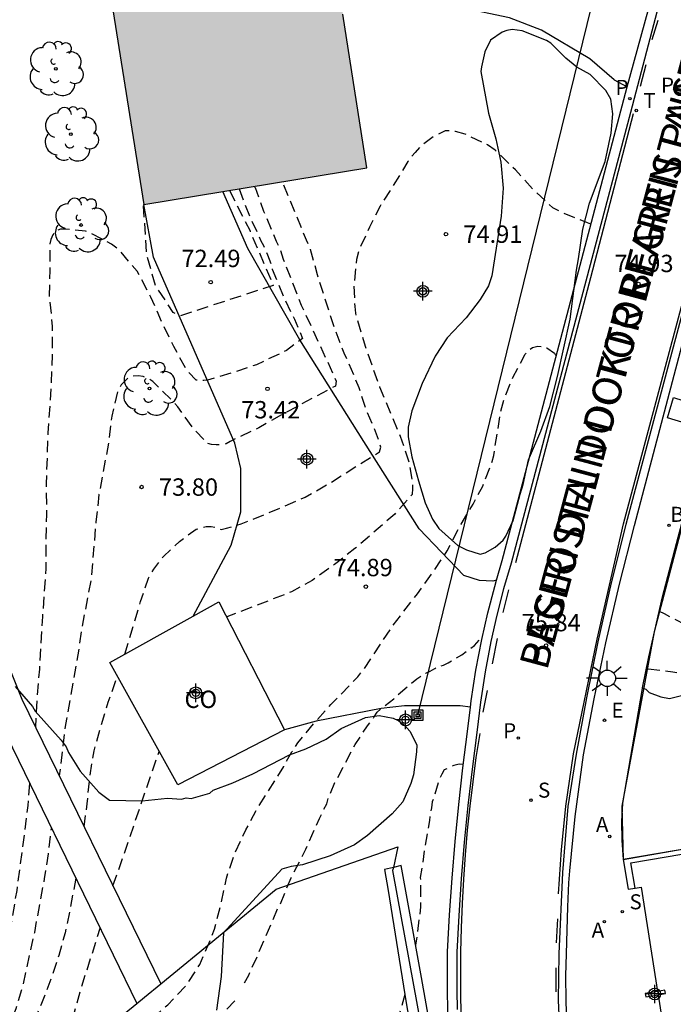
# Model space of a CAD drawing. Units: metres. Extents: x 583094 to 583445, y 4794040 to 4794290.
# Drawn here: x 583188 to 583217, y 4794104 to 4794147 of the extents above; entities that cross this region are included whole.
import ezdxf

# ---------------------------------------------------------------- set-up
doc = ezdxf.new("R2010")
doc.units = ezdxf.units.M
doc.header["$MEASUREMENT"] = 0
doc.linetypes.add('TRAZOS_NORMALES', pattern=[0.75, 0.5, -0.25])
for name, color, linetype in [('020194', 31, 'TRAZOS_NORMALES'), ('020195', 30, 'TRAZOS_NORMALES'), ('020204', 9, 'Continuous'), ('020308', 9, 'Continuous'), ('060108', 9, 'Continuous'), ('060113', 4, 'Continuous'), ('060134', 9, 'Continuous'), ('070104', 3, 'Continuous'), ('070105', 6, 'Continuous'), ('070106', 6, 'Continuous'), ('070108', 9, 'Continuous'), ('070110', 9, 'Continuous'), ('080107', 9, 'Continuous'), ('080301', 9, 'Continuous'), ('080306', 9, 'Continuous'), ('080312', 8, 'Continuous'), ('090216', 9, 'Continuous'), ('100105', 3, 'Continuous'), ('100106', 63, 'Continuous'), ('100107', 3, 'Continuous'), ('100202', 3, 'Continuous'), ('120101', 1, 'Continuous'), ('200202', 4, 'Continuous'), ('200205', 4, 'Continuous'), ('200302', 4, 'Continuous'), ('200305', 4, 'Continuous'), ('210203', 4, 'Continuous'), ('210204', 9, 'Continuous'), ('210205', 4, 'Continuous'), ('210303', 4, 'Continuous'), ('210304', 9, 'Continuous'), ('210305', 4, 'Continuous'), ('220104', 9, 'Continuous'), ('220205', 1, 'Continuous'), ('220305', 1, 'Continuous'), ('250206', 9, 'Continuous'), ('260101', 9, 'Continuous'), ('260203', 9, 'Continuous'), ('260303', 9, 'Continuous'), ('270104', 9, 'Continuous'), ('990501', 21, 'Continuous'), ('Centroides', 1, 'Continuous')]:
    doc.layers.add(name, color=color, linetype=linetype)
doc.layers.add('080111', color=7, linetype='Continuous', lineweight=30)
doc.styles.add('ARIAL', font='arial.ttf', dxfattribs={"height": 1})
doc.styles.add('ARIALI', font='ariali.ttf', dxfattribs={"height": 1})
doc.styles.add('ROMANS', font='romans__.ttf', dxfattribs={"height": 1})

# ---------------------------------------------------------------- blocks, each defined once
blk = doc.blocks.new('Centroide')
for points in [[(0.402, 0), (-0.402, 0)], [(0, -0.402), (0, 0.402)]]:
    blk.add_lwpolyline(points)
for radius in [0.256, 0.159]:
    blk.add_circle((0, 0), radius)
blk = doc.blocks.new('COTAPU')
blk.add_circle((0, 0), 0.075)
blk = doc.blocks.new('FAROLA')
for p, q in [((-0.63, 0.51), (-0.255, 0.245)), ((0, 0.355), (0, 0.755)), ((0.605, 0.49), (0.276, 0.223)), ((-0.355, 0), (-0.895, 0)), ((0.355, 0), (0.855, 0)), ((-0.65, -0.52), (-0.255, -0.24)), ((0, -0.355), (0, -0.755)), ((0.585, -0.52), (0.256, -0.246))]:
    blk.add_line(p, q)
blk.add_circle((0, 0), 0.355)
blk = doc.blocks.new('SANEA')
blk.add_circle((0, 0), 0.055)
blk = doc.blocks.new('ARBOL')
blk.add_circle((0, 0), 0.0587)
for centre, radius, start, end in [((-0.564, 0.381), 0.532, 92.28, 254.58), ((-0.28, 0.855), 0.3, 359.2878, 173.6078), ((0.097, 0.97), 0.21, 23.1565, 160.4665), ((0.438, 0.881), 0.24, 301.578, 139.328), ((-0.091, 0.321), 0.12, 119.14, 310.56), ((0.656, 0.288), 0.443, 319.8556, 114.7656), ((0.819, -0.249), 0.383, 235.5275, 62.0275), ((-0.556, -0.339), 0.555, 142.64, 266.54), ((-0.039, -0.384), 0.21, 189.64, 323.88), ((0.299, -0.624), 0.532, 224.67, 0.24), ((-0.301, -0.676), 0.45, 213.78, 295.32)]:
    blk.add_arc(centre, radius, start, end)
blk = doc.blocks.new('ABAS')
blk.add_circle((0, 0), 0.055)
blk = doc.blocks.new('PLUVI2')
blk.add_circle((0, 0), 0.055)
blk = doc.blocks.new('REGELE')
blk.add_circle((0, 0), 0.055)
blk = doc.blocks.new('PLUVI3')
blk.add_circle((0, 0), 0.055)
blk = doc.blocks.new('POSTEH')
for points in [[(-0.23, 0.23), (0.23, 0.23), (0.23, -0.23), (-0.23, -0.23), (-0.23, 0.23)], [(-0.145, 0.145), (0.145, 0.145), (0.145, -0.145), (-0.145, -0.145), (-0.145, 0.145)], [(-0.065, 0.065), (0.065, 0.065), (0.065, -0.065), (-0.065, -0.065), (-0.065, 0.065)]]:
    blk.add_lwpolyline(points)
blk = doc.blocks.new('BOCAR')
blk.add_circle((0, 0), 0.055)
blk = doc.blocks.new('REGTRA')
blk.add_circle((0, 0), 0.055)

msp = doc.modelspace()

# ---------------------------------------------------------------- hatches: boundary and pattern name
at = {"layer": '990501'}
msp.add_hatch(color=256, dxfattribs=at).paths.add_polyline_path([(583200.882, 4794157.113), (583191.165, 4794155.574), (583193.828, 4794138.833), (583203.466, 4794140.411)], flags=0)

# ---------------------------------------------------------------- linework, layer by layer
at = {"layer": '020194', "flags": 128}
for points, elevation in [([(583193.014, 4794119.405), (583193.684, 4794121.674), (583194.039, 4794122.687), (583194.138, 4794122.887), (583194.258, 4794123.073), (583194.676, 4794123.629), (583195.37, 4794124.273), (583196.099, 4794124.807), (583196.529, 4794124.921), (583196.739, 4794124.923), (583196.962, 4794124.868), (583197.17, 4794124.791), (583197.41, 4794124.843), (583198.044, 4794125.032), (583199.118, 4794125.458), (583200.807, 4794126.189), (583201.892, 4794126.809), (583204.014, 4794128.139), (583204.076, 4794128.347), (583204.016, 4794128.581), (583203.852, 4794129.019), (583203.473, 4794129.896), (583203.14, 4794130.91), (583202.679, 4794132.013), (583202.492, 4794132.401), (583202.026, 4794133.628), (583201.342, 4794135.786), (583201.04, 4794136.893), (583200.965, 4794137.09), (583200.861, 4794137.288), (583199.831, 4794139.816)], 74.14), ([(583197.96, 4794139.51), (583198.007, 4794139.347), (583198.411, 4794138.31), (583198.895, 4794137.264), (583199.007, 4794137.066), (583199.179, 4794136.657), (583199.336, 4794136.241), (583199.383, 4794136.044), (583199.85, 4794134.89), (583200.342, 4794133.88), (583200.693, 4794133.047), (583199.994, 4794132.519), (583198.706, 4794131.91), (583197.638, 4794131.552), (583196.58, 4794131.243), (583196.422, 4794131.232), (583196.089, 4794131.245), (583195.681, 4794131.664), (583195.132, 4794132.697), (583194.632, 4794133.7), (583194.136, 4794134.833), (583193.544, 4794135.947), (583192.789, 4794136.84), (583192.426, 4794137.123), (583191.531, 4794137.591), (583191.309, 4794137.683), (583190.463, 4794137.759), (583190.224, 4794137.765), (583190.027, 4794137.696), (583189.893, 4794137.526), (583189.809, 4794137.325), (583189.761, 4794137.13), (583189.766, 4794136.001), (583189.741, 4794134.886), (583189.872, 4794133.558), (583189.867, 4794132.327), (583189.827, 4794131.162), (583189.684, 4794128.957), (583189.607, 4794126.757), (583189.622, 4794125.439), (583189.588, 4794124.223), (583189.6, 4794123.1), (583189.446, 4794121.033), (583189.317, 4794118.755), (583189.212, 4794117.62), (583189.145, 4794116.25)], 73.14), ([(583198.598, 4794139.614), (583198.641, 4794139.565), (583199.01, 4794138.536), (583199.553, 4794137.25), (583199.651, 4794137.067), (583199.733, 4794136.862), (583199.862, 4794136.468), (583200.637, 4794134.482), (583202.062, 4794131.41), (583202.144, 4794131.198), (583202.111, 4794130.988), (583199.678, 4794129.687), (583198.805, 4794129.185), (583197.569, 4794128.597), (583197.385, 4794128.485), (583197.182, 4794128.446), (583196.964, 4794128.443), (583196.762, 4794128.462), (583196.561, 4794128.525), (583195.98, 4794129.145), (583195.299, 4794130.087), (583195.158, 4794130.257), (583194.222, 4794131.182), (583194.043, 4794131.295), (583193.807, 4794131.394), (583193.583, 4794131.435), (583193.373, 4794131.418), (583193.154, 4794131.336), (583192.857, 4794131.038), (583192.723, 4794130.831), (583192.444, 4794129.693), (583192.311, 4794128.567), (583191.892, 4794126.309), (583191.758, 4794125.125), (583191.56, 4794122.71), (583191.151, 4794120.54), (583191.024, 4794119.681), (583190.445, 4794116.37), (583190.175, 4794114.141)], 73.64), ([(583197.533, 4794139.44), (583198.422, 4794137.687), (583199.428, 4794135.333), (583195.369, 4794134.012), (583195.106, 4794134.17), (583194.337, 4794135.328), (583193.961, 4794136.647), (583193.803, 4794138.989)], 72.64), ([(583188.909, 4794092.7), (583188.91, 4794092.7), (583189.51, 4794097.92), (583189.54, 4794098.06), (583189.57, 4794098.2), (583189.62, 4794098.34), (583189.67, 4794098.47), (583189.73, 4794098.6), (583189.8, 4794098.72), (583189.88, 4794098.84), (583189.96, 4794098.96), (583190.05, 4794099.07), (583190.15, 4794099.17), (583190.26, 4794099.27), (583192.59, 4794101.84), (583192.934, 4794102.411), (583193.853, 4794103.375), (583194.872, 4794104.258), (583195.702, 4794105.138), (583196.249, 4794105.995), (583196.707, 4794107.064), (583196.884, 4794107.523), (583197.168, 4794108.617), (583197.403, 4794109.727), (583197.766, 4794110.791), (583198.237, 4794111.809), (583198.78, 4794112.81), (583199.883, 4794114.546), (583200.11, 4794114.983), (583200.237, 4794115.183), (583200.492, 4794115.568), (583201.176, 4794116.4), (583201.918, 4794117.224), (583203.081, 4794118.43), (583203.364, 4794118.778), (583204.6, 4794120.641), (583205.658, 4794122.016), (583206.315, 4794122.914), (583206.951, 4794123.863), (583207.548, 4794125.023), (583208.067, 4794125.888), (583208.489, 4794126.668), (583208.896, 4794127.724), (583208.96, 4794127.99), (583209.263, 4794129.873), (583209.412, 4794130.421), (583209.787, 4794131.354), (583210.324, 4794132.37), (583210.465, 4794132.534), (583210.641, 4794132.646), (583210.86, 4794132.706), (583211.062, 4794132.702), (583211.256, 4794132.632), (583211.583, 4794132.401), (583211.654, 4794132.256)], 75.14), ([(583216.118, 4794121.258), (583216.33, 4794121.163), (583216.687, 4794120.964), (583218.997, 4794119.81), (583219.603, 4794119.393), (583220.331, 4794118.677), (583220.642, 4794118.33), (583220.765, 4794118.158), (583221.365, 4794117.423), (583221.862, 4794116.86), (583221.965, 4794116.688), (583222.5, 4794115.933), (583223.329, 4794115.023), (583223.869, 4794114.46), (583223.996, 4794114.336), (583224.8, 4794113.54), (583225.3, 4794113), (583225.48, 4794112.85), (583225.87, 4794112.46)], 75.64), ([(583198.187, 4794105.204), (583198.367, 4794105.54), (583198.746, 4794106.381), (583199.618, 4794108.399), (583199.729, 4794108.609), (583200.2, 4794109.745), (583200.626, 4794110.547), (583200.836, 4794110.977), (583201.426, 4794112.307), (583201.737, 4794112.938), (583201.811, 4794113.182), (583202.093, 4794113.852), (583202.212, 4794114.049), (583202.43, 4794114.495), (583202.963, 4794115.496), (583203.503, 4794116.308), (583203.797, 4794116.693), (583203.916, 4794116.899), (583204.072, 4794117.04), (583204.637, 4794117.47), (583204.789, 4794117.636), (583205.633, 4794118.339), (583206.02, 4794118.586), (583206.213, 4794118.666), (583206.407, 4794118.79), (583206.792, 4794118.93), (583206.985, 4794119.032), (583207.587, 4794119.379), (583208.127, 4794119.771), (583208.485, 4794120.212)], 75.64), ([(583191.251, 4794111.937), (583191.379, 4794112.941), (583191.499, 4794114.133), (583191.682, 4794115.222), (583191.973, 4794116.28), (583192.293, 4794117.323), (583192.681, 4794118.453)], 74.14), ([(583222.18, 4794111.83), (583222.05, 4794111.95), (583221.03, 4794113.01), (583220.6, 4794113.53), (583220.79, 4794113.67), (583221.02, 4794113.73), (583221.24, 4794113.81), (583221.41, 4794113.91), (583221.442, 4794113.963), (583221.526, 4794114.108), (583221.573, 4794114.319), (583221.578, 4794114.531), (583221.54, 4794114.744), (583221.439, 4794115.001), (583220.932, 4794116.052), (583220.6, 4794116.399), (583220.39, 4794116.51), (583220.2, 4794116.578), (583219.565, 4794116.677), (583219.376, 4794116.744), (583219.187, 4794116.833), (583219.02, 4794116.965), (583218.378, 4794117.722), (583217.712, 4794118.331), (583217.123, 4794118.556), (583216.7, 4794118.629), (583215.557, 4794118.768)], 76.14), ([(583207.645, 4794114.644), (583207.463, 4794114.648), (583207.228, 4794114.589), (583206.821, 4794114.407), (583206.71, 4794114.219), (583206.553, 4794113.84), (583206.302, 4794113.017), (583206.275, 4794112.763), (583206.206, 4794112.489), (583206.178, 4794112.213), (583205.985, 4794111.135), (583205.858, 4794110.182), (583205.785, 4794109.759), (583205.8, 4794108.485), (583205.584, 4794106.828)], 76.14), ([(583188.893, 4794113.814), (583188.812, 4794112.872), (583188.662, 4794111.659), (583188.333, 4794109.197), (583188.126, 4794107.978), (583187.889, 4794106.759), (583187.423, 4794104.648), (583186.679, 4794102.412), (583186.246, 4794101.473), (583185.784, 4794100.556), (583185.159, 4794099.433), (583183.98, 4794097.2), (583182.807, 4794095.205), (583182.133, 4794094.199), (583181.583, 4794093.219), (583181.129, 4794092.287), (583180.69, 4794091.138), (583180.44, 4794089.978), (583180.383, 4794089.349), (583180.34, 4794088.054), (583180.256, 4794086.854), (583180.131, 4794085.764), (583179.906, 4794084.407), (583179.58, 4794083.43), (583179.315, 4794082.241), (583178.53, 4794079.123), (583178.283, 4794078.063), (583178.072, 4794077.033), (583177.795, 4794075.938), (583176.128, 4794071.565), (583175.461, 4794069.559), (583174.691, 4794067.432), (583174.256, 4794066.442), (583173.759, 4794065.57), (583173.132, 4794064.686), (583172.575, 4794064.075), (583170.902, 4794062.395), (583170.208, 4794061.433), (583169.685, 4794060.387), (583169.545, 4794059.949), (583169.459, 4794058.988), (583169.508, 4794057.908), (583169.485, 4794056.873), (583169.455, 4794056.454), (583169.395, 4794056.028), (583169.188, 4794055.178), (583168.795, 4794054.101), (583168.445, 4794053), (583168.052, 4794051.901), (583167.671, 4794050.729), (583167.503, 4794050.313), (583166.94, 4794049.391), (583165.859, 4794047.981), (583165.355, 4794047.094), (583165.248, 4794046.879), (583165.025, 4794045.935), (583164.829, 4794045.266), (583164.643, 4794044.018), (583164.255, 4794041.825), (583164.017, 4794040.212)], 73.14), ([(583166.858, 4794040.212), (583167.183, 4794041.341), (583167.448, 4794042.516), (583167.724, 4794043.524), (583168.443, 4794046.969), (583168.744, 4794048.15), (583169.224, 4794049.233), (583169.745, 4794050.214), (583170.283, 4794051.31), (583170.803, 4794052.24), (583171.335, 4794053.379), (583172.478, 4794055.346), (583172.903, 4794056.22), (583173.298, 4794057.383), (583173.479, 4794058.06), (583173.771, 4794059.176), (583174.189, 4794061.079), (583174.48, 4794062.137), (583175.377, 4794064.384), (583175.45, 4794064.61), (583175.75, 4794065.42), (583176.2, 4794066.6), (583176.69, 4794067.8), (583177.06, 4794068.92), (583177.4, 4794069.87), (583178.78, 4794073.07), (583179.19, 4794074.19), (583179.77, 4794076.43), (583180.414, 4794078.519), (583180.577, 4794079.049), (583181.033, 4794080.683), (583181.268, 4794081.829), (583181.598, 4794083.01), (583181.911, 4794084.089), (583181.988, 4794084.276), (583182.648, 4794086.346), (583182.895, 4794087.05), (583183.116, 4794087.849), (583183.212, 4794088.296), (583183.356, 4794089.234), (583183.354, 4794089.466), (583183.33, 4794089.698), (583183.174, 4794090.867), (583183.134, 4794091.368), (583183.19, 4794091.902), (583183.431, 4794092.99), (583183.734, 4794093.947), (583184.149, 4794095.075), (583184.652, 4794096.215), (583185.042, 4794097.162), (583185.469, 4794098.102), (583186.021, 4794099.161), (583187.074, 4794101.267), (583187.498, 4794102.156), (583187.91, 4794103.11), (583188.308, 4794104.093), (583188.613, 4794105.115), (583189.111, 4794107.385), (583189.538, 4794109.693), (583189.707, 4794110.775), (583189.84, 4794111.873)], 73.64), ([(583190.886, 4794109.732), (583190.642, 4794108.381), (583190.425, 4794107.365), (583190.15, 4794106.379), (583189.809, 4794105.358), (583189.41, 4794104.317), (583188.93, 4794103.227), (583187.94, 4794101.061), (583186.625, 4794097.549), (583186.368, 4794096.382), (583186.302, 4794095.981), (583186.2, 4794095.37), (583185.92, 4794093.21), (583185.8, 4794091.62), (583185.62, 4794090.21), (583185.45, 4794089.19), (583185.19, 4794088.08), (583185.01, 4794087.65), (583184.6, 4794086.43), (583184.18, 4794085.22), (583183.76, 4794084), (583183.33, 4794082.79), (583182.9, 4794081.58), (583182.47, 4794080.37), (583182.03, 4794079.16), (583181.59, 4794077.95), (583181.14, 4794076.74), (583180.7, 4794075.54), (583180.24, 4794074.33), (583179.05, 4794071.91), (583178.36, 4794070.31), (583177.48, 4794066.23), (583177.45, 4794066.07), (583177.33, 4794065.09), (583177.217, 4794063.983), (583177.176, 4794063.767), (583177.034, 4794062.553), (583176.858, 4794061.456), (583176.615, 4794060.26), (583176.368, 4794059.23), (583176.063, 4794058.208), (583175.308, 4794056.139), (583174.882, 4794055.185), (583173.896, 4794053.158), (583171.922, 4794049.299), (583171.445, 4794048.331), (583170.995, 4794047.284), (583170.641, 4794046.322), (583170.313, 4794045.243), (583170.096, 4794044.277), (583169.842, 4794042.907), (583169.765, 4794042.706), (583169.544, 4794041.53), (583169.334, 4794040.514), (583169.287, 4794040.212)], 74.14), ([(583197.77, 4794104.42), (583197.28, 4794103.93), (583196.79, 4794103.45), (583196.28, 4794102.99), (583195.76, 4794102.54), (583195.23, 4794102.11), (583194.69, 4794101.68), (583194.14, 4794101.27), (583193.59, 4794100.88), (583193.02, 4794100.49), (583192.44, 4794100.13), (583191.85, 4794099.77), (583190.24, 4794098.66), (583190.18, 4794098.61), (583190.13, 4794098.55), (583190.08, 4794098.49), (583190.03, 4794098.43), (583189.99, 4794098.36), (583189.96, 4794098.29), (583189.93, 4794098.22), (583189.9, 4794098.15), (583189.88, 4794098.08), (583189.86, 4794098), (583189.85, 4794097.92), (583189.27, 4794091.48), (583189.26, 4794091.27), (583189.17, 4794091.18), (583188.54, 4794091.04), (583188.42, 4794090.96), (583188.09, 4794089.71), (583187.97, 4794089.17), (583187.85, 4794088.63), (583187.72, 4794088.1), (583187.59, 4794087.57), (583187.46, 4794087.03), (583187.32, 4794086.5), (583187.17, 4794085.97), (583187.02, 4794085.45), (583186.87, 4794084.92), (583186.71, 4794084.39), (583186.55, 4794083.87), (583186.35, 4794083.3), (583186.16, 4794082.73), (583185.95, 4794082.16), (583185.74, 4794081.6), (583184.81, 4794079.15)], 75.64), ([(583205.118, 4794104.704), (583204.685, 4794103.117), (583204.387, 4794102.127), (583204.185, 4794101.601), (583203.874, 4794100.971), (583203.59, 4794100.616), (583203.1, 4794100.24), (583202.87, 4794100.07), (583202.33, 4794099.64), (583201.68, 4794098.89), (583201.17, 4794097.97), (583200.96, 4794097.25), (583200.92, 4794097), (583200.78, 4794095.83), (583200.77, 4794095.17), (583200.74, 4794094.96), (583200.83, 4794093.98), (583200.82, 4794093.71), (583200.86, 4794093.45), (583200.9, 4794092.52), (583201.01, 4794091.79), (583201.1, 4794090.79), (583201.21, 4794090.07), (583201.28, 4794089.41), (583201.55, 4794085.89), (583201.54, 4794085.75), (583201.52, 4794085.62), (583201.49, 4794085.5), (583201.44, 4794085.37), (583201.39, 4794085.25), (583201.32, 4794085.14), (583201.24, 4794085.04), (583201.15, 4794084.94), (583201.05, 4794084.85), (583200.95, 4794084.77), (583200.83, 4794084.71), (583199.67, 4794084.27), (583196.05, 4794083.09), (583195, 4794082.75), (583194.81, 4794082.63), (583194.46, 4794082.3), (583193.93, 4794081.27), (583193.86, 4794081.04), (583193.76, 4794080.57), (583193.69, 4794080.07), (583193.53, 4794078.73), (583193.27, 4794077.59), (583193.08, 4794075.66), (583193.19, 4794073.65)], 76.14)]:
    msp.add_lwpolyline(points, dxfattribs=dict(at, elevation=elevation))
at = {"layer": '020195', "elevation": 74.64, "flags": 128}
for points in [[(583213.164, 4794137.988), (583213.007, 4794138.043), (583211.901, 4794138.487), (583211.508, 4794138.692), (583210.663, 4794139.485), (583209.9, 4794140.327), (583209.02, 4794141.179), (583208.685, 4794141.411), (583207.725, 4794141.866), (583207.307, 4794141.984), (583207.083, 4794142.01), (583206.866, 4794142.008), (583206.42, 4794141.8), (583205.868, 4794141.407), (583205.557, 4794141.081), (583205.252, 4794140.696), (583204.606, 4794139.632), (583204.043, 4794138.76), (583203.589, 4794137.852), (583203.141, 4794136.884), (583203.023, 4794136.452), (583202.911, 4794135.296), (583202.949, 4794134.419), (583202.98, 4794134.143), (583203.046, 4794133.881), (583203.397, 4794132.715), (583204.025, 4794130.949), (583204.913, 4794128.822), (583205.294, 4794127.72), (583205.44, 4794126.79), (583205.45, 4794126.566), (583205.43, 4794126.305), (583204.68, 4794125.453), (583202.96, 4794123.962), (583202.076, 4794123.279), (583201.105, 4794122.591), (583200.222, 4794122.098), (583197.413, 4794121.01)], [(583192.492, 4794109.396), (583192.685, 4794109.908), (583194.491, 4794115.2)], [(583188.62, 4794094.14), (583188.67, 4794094.52), (583188.72, 4794094.9), (583188.78, 4794095.27), (583188.83, 4794095.65), (583188.89, 4794096.03), (583188.94, 4794096.4), (583189.01, 4794096.78), (583189.07, 4794097.16), (583189.13, 4794097.53), (583189.2, 4794097.91), (583189.27, 4794098.28), (583189.84, 4794099.67), (583190.274, 4794101.467), (583190.383, 4794102.464), (583190.819, 4794103.874), (583191.141, 4794105.032), (583191.946, 4794107.559)]]:
    msp.add_lwpolyline(points, dxfattribs=at)
at = {"layer": '060108', "flags": 128}
msp.add_lwpolyline([(583212.434, 4794099.737), (583212.336, 4794099.723), (583212.251, 4794101.238), (583212.136, 4794102.968), (583212.116, 4794103.434), (583212.092, 4794104.439), (583212.074, 4794105.51), (583212.109, 4794106.461), (583212.137, 4794107.482), (583212.163, 4794108.483), (583212.213, 4794109.528), (583212.248, 4794110.045), (583212.477, 4794112.391), (583212.848, 4794115.059), (583213.297, 4794117.479), (583213.801, 4794119.888), (583214.396, 4794122.433), (583215.052, 4794124.962), (583218.411, 4794137.681), (583219.979, 4794143.56), (583220.991, 4794147.454)], dxfattribs=at)
at = {"layer": '060113', "flags": 128}
for points in [[(583214.726, 4794143.919), (583215.793, 4794147.809)], [(583216.166, 4794147.761), (583214.873, 4794142.813), (583212.938, 4794135.523), (583209.715, 4794123.342), (583209.387, 4794122.221), (583209.094, 4794121.091), (583208.836, 4794119.952), (583208.586, 4794118.646), (583208.382, 4794117.333), (583208.224, 4794116.013), (583208.022, 4794114.438), (583207.843, 4794112.86), (583207.688, 4794111.28), (583207.556, 4794109.698), (583207.449, 4794108.114), (583207.365, 4794106.528), (583207.36, 4794105.7), (583207.365, 4794104.872), (583207.382, 4794104.045)], [(583209.08, 4794122.597), (583209.33, 4794123.449), (583210.463, 4794127.735), (583214.726, 4794143.919)], [(583218.073, 4794137.742), (583214.668, 4794125.004), (583214.041, 4794122.48), (583213.466, 4794119.943), (583212.968, 4794117.516), (583212.518, 4794115.079), (583212.165, 4794112.828), (583211.935, 4794109.967), (583211.769, 4794106.453), (583211.745, 4794104.437), (583211.893, 4794101.294), (583212.064, 4794099.656), (583212.547, 4794096.183), (583213.073, 4794092.95), (583214.454, 4794084.707), (583216.578, 4794071.992), (583217.794, 4794064.615)], [(583207.953, 4794117.121), (583207.985, 4794117.387), (583208.191, 4794118.715), (583208.444, 4794120.034), (583208.705, 4794121.185), (583209.001, 4794122.328), (583209.08, 4794122.597)], [(583207.411, 4794098.219), (583207.316, 4794099.047), (583207.233, 4794099.876), (583207.161, 4794100.706), (583207.099, 4794101.537), (583207.049, 4794102.369), (583207.01, 4794103.201), (583206.982, 4794104.034), (583206.965, 4794104.867), (583206.96, 4794105.7), (583206.965, 4794106.54), (583207.05, 4794108.138), (583207.158, 4794109.728), (583207.289, 4794111.316), (583207.445, 4794112.902), (583207.624, 4794114.486), (583207.827, 4794116.062), (583207.953, 4794117.121)]]:
    msp.add_lwpolyline(points, dxfattribs=at)
at = {"layer": '060134', "flags": 128}
for points in [[(583214.166, 4794144.221), (583213.121, 4794145.119), (583211.024, 4794146.359), (583209.642, 4794146.902), (583207.584, 4794147.326), (583206.003, 4794147.455), (583204.131, 4794147.325)], [(583209.08, 4794122.597), (583208.923, 4794122.553), (583208.345, 4794122.585), (583207.667, 4794122.799), (583205.74, 4794124.813), (583203.347, 4794128.593), (583200.578, 4794132.978), (583198.331, 4794136.925), (583197.247, 4794139.393)], [(583195.957, 4794121.043), (583197.606, 4794124.118), (583198.026, 4794125.551), (583198.02, 4794127.429), (583197.769, 4794128.525), (583194.255, 4794136.559), (583193.828, 4794138.833)], [(583207.953, 4794117.121), (583207.51, 4794117.174), (583206.507, 4794117.174), (583205.098, 4794117.174), (583204.099, 4794117.06), (583201.28, 4794116.515), (583199.906, 4794116.13)]]:
    msp.add_lwpolyline(points, dxfattribs=at)
at = {"layer": '070104', "flags": 128}
msp.add_lwpolyline([(583215.389, 4794117.949), (583215.53, 4794117.895), (583215.679, 4794117.75), (583216.187, 4794117.558), (583216.556, 4794117.493), (583218.606, 4794118.008), (583219.612, 4794118.461), (583219.546, 4794119.417)], dxfattribs=at)
at = {"layer": '070105', "flags": 128}
for points in [[(583195.957, 4794121.043), (583197.078, 4794121.666)], [(583195.295, 4794113.755), (583192.355, 4794119.038), (583195.957, 4794121.043)], [(583215.07, 4794109.29), (583214.89, 4794110.39), (583243.13, 4794115.18)], [(583223.12, 4794111.986), (583214.56, 4794110.53)], [(583214.56, 4794110.53), (583214.77, 4794109.25), (583215.07, 4794109.29)]]:
    msp.add_lwpolyline(points, dxfattribs=at)
at = {"layer": '070106', "flags": 128}
for points in [[(583215.07, 4794109.29), (583215.33, 4794109.34), (583216.041, 4794104.836)], [(583216.065, 4794104.688), (583216.247, 4794103.565)]]:
    msp.add_lwpolyline(points, dxfattribs=at)
at = {"layer": '070108', "flags": 128}
for points in [[(583194.559, 4794105.16), (583199.548, 4794109.249), (583204.819, 4794111.075), (583204.619, 4794110.19)], [(583204.619, 4794110.19), (583204.587, 4794110.051), (583206.372, 4794100.307), (583209.252, 4794083.098), (583212.301, 4794065.419), (583213.685, 4794058.141)], [(583193.529, 4794104.316), (583193.857, 4794104.585), (583194.559, 4794105.16)], [(583168.448, 4794078.335), (583177.595, 4794087.846), (583184.814, 4794095.912), (583189.604, 4794101.113), (583193.529, 4794104.316), (583193.529, 4794104.316)]]:
    msp.add_lwpolyline(points, dxfattribs=at)
at = {"layer": '070110', "flags": 128}
for points in [[(583216.041, 4794104.836), (583215.51, 4794104.75), (583215.534, 4794104.602), (583216.065, 4794104.688)], [(583216.065, 4794104.688), (583216.385, 4794104.74), (583216.36, 4794104.888), (583216.041, 4794104.836)]]:
    msp.add_lwpolyline(points, dxfattribs=at)
at = {"layer": '080107', "flags": 128}
for points in [[(583197.078, 4794121.666), (583199.906, 4794116.13)], [(583199.906, 4794116.13), (583195.295, 4794113.755)]]:
    msp.add_lwpolyline(points, dxfattribs=at)
at = {"layer": '080111', "flags": 128}
for points in [[(583191.165, 4794155.574), (583193.828, 4794138.833)], [(583197.247, 4794139.393), (583203.466, 4794140.411), (583202.438, 4794147.054)], [(583193.828, 4794138.833), (583197.247, 4794139.393)]]:
    msp.add_lwpolyline(points, dxfattribs=at)
at = {"layer": '100105', "flags": 128}
for points in [[(583215.389, 4794117.949), (583215.663, 4794119.289), (583216.262, 4794121.883), (583216.928, 4794124.46), (583220.344, 4794137.191), (583221.875, 4794143.152), (583222.918, 4794147.145)], [(583214.166, 4794144.221), (583214.726, 4794143.919)], [(583215.389, 4794117.949), (583215.384, 4794117.925), (583214.53, 4794112.96), (583214.49, 4794112.18), (583214.5, 4794111.37), (583214.56, 4794110.53)]]:
    msp.add_lwpolyline(points, dxfattribs=at)
at = {"layer": '100106', "flags": 128}
for points in [[(583210.183, 4794146.329), (583209.758, 4794146.395), (583209.529, 4794146.353), (583209.328, 4794146.272), (583208.818, 4794145.932), (583208.58, 4794145.425), (583208.433, 4794144.784), (583208.409, 4794144.576), (583208.73, 4794142.776), (583209.057, 4794141.669), (583209.272, 4794140.659), (583209.361, 4794139.538), (583209.278, 4794138.326), (583208.871, 4794135.745), (583208.729, 4794135.322), (583208.374, 4794134.723), (583207.769, 4794133.94), (583206.944, 4794133.067), (583206.424, 4794132.272), (583205.867, 4794131.098), (583205.424, 4794129.913), (583205.266, 4794129.205), (583205.267, 4794128.788), (583205.419, 4794127.931), (583205.7, 4794126.891), (583206.001, 4794125.936), (583206.307, 4794125.237), (583206.593, 4794124.833), (583207.401, 4794124.094), (583207.786, 4794123.915), (583208.38, 4794123.731), (583208.59, 4794123.784), (583209.022, 4794124.021), (583209.37, 4794124.336), (583209.487, 4794124.504), (583209.806, 4794125.18), (583210.096, 4794126.321), (583210.238, 4794126.735), (583210.46, 4794127.802), (583210.99, 4794129.042), (583211.383, 4794130.105), (583211.724, 4794131.397), (583212.271, 4794133.88), (583212.534, 4794135.993), (583212.628, 4794136.486), (583212.813, 4794137.765), (583213.103, 4794138.889), (583213.778, 4794140.692), (583214.042, 4794141.916), (583214.108, 4794142.742), (583214.027, 4794143.388), (583213.807, 4794143.753), (583213.13, 4794144.441), (583212.547, 4794144.768), (583212.073, 4794145.158), (583211.434, 4794145.805), (583211.247, 4794145.923), (583210.183, 4794146.329)], [(583188.27, 4794118.013), (583189.023, 4794117.143), (583189.129, 4794116.948), (583190.258, 4794115.683), (583190.473, 4794115.403), (583190.577, 4794115.153), (583191.083, 4794114.343), (583191.89, 4794113.443), (583192.351, 4794113.103), (583193.756, 4794113.072), (583194.86, 4794113.186), (583195.466, 4794113.145), (583195.66, 4794113.196), (583195.879, 4794113.163), (583196.683, 4794113.394), (583196.824, 4794113.528), (583197.684, 4794113.84), (583198.547, 4794114.235), (583200.135, 4794115.054), (583200.83, 4794115.315), (583201.721, 4794115.736), (583202.364, 4794116.19), (583203.422, 4794116.663), (583204.002, 4794116.761), (583204.606, 4794116.637), (583204.851, 4794116.522), (583205.122, 4794116.323), (583205.337, 4794116.07), (583205.628, 4794115.485), (583205.621, 4794115.182), (583205.489, 4794114.193), (583205.371, 4794113.81), (583205.023, 4794113.019), (583204.571, 4794112.505), (583203.503, 4794111.564), (583202.943, 4794111.163), (583201.886, 4794110.69), (583200.693, 4794110.303), (583200.195, 4794110.231), (583199.792, 4794110.121), (583197.272, 4794107.36), (583197.18, 4794105.48), (583196.97, 4794104.03)]]:
    msp.add_lwpolyline(points, dxfattribs=at)
at = {"layer": '100107', "flags": 128}
for points in [[(583203.69, 4794171.988), (583200.958, 4794171.55), (583189.722, 4794169.86), (583187.018, 4794169.365), (583184.17, 4794169.078), (583182.889, 4794168.899), (583181.836, 4794168.545), (583180.224, 4794168.003), (583179.587, 4794167.333), (583179.427, 4794167.052), (583179.336, 4794163.962), (583179.486, 4794161.306), (583181.209, 4794148.98), (583183.415, 4794138.757), (583184.573, 4794132.287), (583185.318, 4794128.026), (583185.405, 4794125.655), (583185.51, 4794123.061), (583185.77, 4794121.61), (583186.237, 4794119.746), (583187.375, 4794116.922), (583193.529, 4794104.316)], [(583182.479, 4794149.221), (583184.681, 4794139.018), (583185.843, 4794132.527), (583186.603, 4794128.183), (583186.694, 4794125.724), (583186.794, 4794123.227), (583187.028, 4794121.91), (583187.464, 4794120.165), (583188.556, 4794117.456), (583194.559, 4794105.16)], [(583204.619, 4794110.19), (583204.243, 4794110.098), (583204.391, 4794109.186), (583205.177, 4794104.342), (583206.807, 4794095.016), (583208.286, 4794086.234), (583209.661, 4794078.255), (583210.971, 4794071.19), (583211.608, 4794067.566)], [(583207.118, 4794098.204), (583205.838, 4794105.439), (583204.953, 4794110.272), (583204.619, 4794110.19)]]:
    msp.add_lwpolyline(points, dxfattribs=at)
at = {"layer": '120101', "flags": 128}
msp.add_lwpolyline([(583214.56, 4794110.53), (583250.742, 4794116.852), (583236.263, 4794159.36), (583227.777, 4794157.251), (583227.417, 4794157.169), (583226.393, 4794156.737), (583225.537, 4794155.973), (583224.991, 4794154.881), (583215.902, 4794120.375), (583214.504, 4794112.834), (583214.56, 4794110.53)], dxfattribs=at)
at = {"layer": '220104', "flags": 128}
msp.add_lwpolyline([(583219.216, 4794171.995), (583205.668, 4794116.764)], dxfattribs=at)
at = {"layer": '260101', "flags": 128}
for points in [[(583211.762, 4794109.045), (583211.885, 4794110.945), (583212.079, 4794112.84), (583212.405, 4794115.093), (583213.427, 4794120.056), (583214.572, 4794125.036), (583217.973, 4794137.765), (583219.52, 4794143.621), (583220.561, 4794147.56)], [(583215.807, 4794145.953), (583216.066, 4794146.791)], [(583215.309, 4794143.946), (583215.544, 4794144.876)], [(583214.987, 4794142.748), (583213.139, 4794135.661), (583209.896, 4794123.349)], [(583209.598, 4794122.187), (583209.357, 4794121.21)], [(583209.108, 4794120.075), (583208.888, 4794118.989)], [(583208.671, 4794117.829), (583208.495, 4794116.901)], [(583207.557, 4794103.862), (583207.54, 4794104.749), (583207.535, 4794105.636), (583207.542, 4794106.523), (583207.566, 4794107.579), (583207.607, 4794108.633), (583207.665, 4794109.688), (583207.739, 4794110.741), (583207.831, 4794111.793), (583207.94, 4794112.843), (583208.065, 4794113.891), (583208.207, 4794114.937), (583208.366, 4794115.981)], [(583211.67, 4794106.939), (583211.73, 4794107.973)], [(583211.665, 4794104.815), (583211.652, 4794105.852)]]:
    msp.add_lwpolyline(points, dxfattribs=at)
at = {"layer": '270104', "flags": 128}
msp.add_lwpolyline([(583216.731, 4794130.488), (583217.535, 4794130.237), (583217.277, 4794129.365), (583216.473, 4794129.616), (583216.731, 4794130.488)], dxfattribs=at)

# ---------------------------------------------------------------- block references
at = {"layer": '020204', "rotation": 359.9987685839998}
for p in [(583206.895, 4794137.549, 74.906), (583196.721, 4794135.478, 72.494), (583199.178, 4794130.869, 73.417), (583193.734, 4794126.624, 73.803), (583203.43, 4794122.32, 74.894)]:
    msp.add_blockref('COTAPU', p, dxfattribs=at)
at = {"layer": '020204'}
for p in [(583215.219, 4794135.394, 74.93), (583211.223, 4794119.779, 75.841)]:
    msp.add_blockref('COTAPU', p, dxfattribs=at)
at = {"layer": '090216', "rotation": 359.9987685839998}
msp.add_blockref('POSTEH', (583205.668, 4794116.764), dxfattribs=at)
at = {"layer": '100202', "rotation": 359.9987685839998}
for p in [(583190.022, 4794144.693), (583190.677, 4794141.868), (583191.115, 4794137.946), (583194.074, 4794130.883)]:
    msp.add_blockref('ARBOL', p, dxfattribs=at)
at = {"layer": '200202'}
msp.add_blockref('BOCAR', (583216.539, 4794124.97, 75.588), dxfattribs=at)
at = {"layer": '200205'}
for p in [(583213.973, 4794111.527, 76.49), (583213.742, 4794107.847, 76.746)]:
    msp.add_blockref('ABAS', p, dxfattribs=at)
at = {"layer": '210203'}
msp.add_blockref('PLUVI2', (583210.021, 4794115.781, 76.135), dxfattribs=at)
at = {"layer": '210204'}
for p in [(583210.569, 4794113.098, 76.287), (583214.52, 4794108.28, 76.73)]:
    msp.add_blockref('SANEA', p, dxfattribs=at)
at = {"layer": '210205'}
msp.add_blockref('PLUVI3', (583214.848, 4794143.401, 74.352), dxfattribs=at)
at = {"layer": '220205'}
msp.add_blockref('REGELE', (583213.747, 4794116.549, 76.106), dxfattribs=at)
at = {"layer": '250206'}
msp.add_blockref('FAROLA', (583213.871, 4794118.361), dxfattribs=at)
at = {"layer": '260203'}
msp.add_blockref('REGTRA', (583215.124, 4794142.891, 74.431), dxfattribs=at)
at = {"layer": 'Centroides', "rotation": 359.9987685839998}
for p in [(583205.896, 4794135.081), (583200.882, 4794127.832), (583196.075, 4794117.734), (583205.145, 4794116.564), (583215.921, 4794104.722)]:
    msp.add_blockref('Centroide', p, dxfattribs=at)

# ---------------------------------------------------------------- texts
at = {"layer": '020308', "style": 'ARIAL'}
for s, p in [('74.91', (583207.645, 4794137.174)), ('72.49', (583195.456, 4794136.127)), ('73.42', (583198.039, 4794129.589)), ('73.80', (583194.484, 4794126.249)), ('74.89', (583202.039, 4794122.772))]:
    msp.add_text(s, height=0.75, rotation=359.9988, dxfattribs=at).set_placement(p)
for s, p in [('74.93', (583214.179, 4794135.91)), ('75.84', (583210.167, 4794120.392))]:
    msp.add_text(s, height=0.75, dxfattribs=at).set_placement(p)
at = {"layer": '080301', "style": 'ARIAL'}
msp.add_text('CO', height=0.75, rotation=359.9988, dxfattribs=at).set_placement((583195.589, 4794117.079))
at = {"layer": '080306', "style": 'ARIALI'}
msp.add_text('BEGIRISTAIN DOKTOREAREN PASEALEKUA', height=1.25, rotation=75, dxfattribs=at).set_placement((583211.262, 4794118.664))
at = {"layer": '080312', "style": 'ARIALI'}
msp.add_text('PASEO DEL DOCTOR BEGIRISTAIN', height=1.25, rotation=75, dxfattribs=at).set_placement((583211.262, 4794118.664))
at = {"layer": '200302', "style": 'ROMANS'}
msp.add_text('B', height=0.65, dxfattribs=at).set_placement((583216.599, 4794125.12))
at = {"layer": '200305', "style": 'ROMANS'}
for p in [(583213.38, 4794111.723), (583213.195, 4794107.159)]:
    msp.add_text('A', height=0.65, dxfattribs=at).set_placement(p)
at = {"layer": '210303', "style": 'ROMANS'}
for p in [(583216.195, 4794143.665), (583209.368, 4794115.771)]:
    msp.add_text('P', height=0.65, dxfattribs=at).set_placement(p)
at = {"layer": '210304', "style": 'ROMANS'}
for p in [(583210.875, 4794113.204), (583214.83, 4794108.38)]:
    msp.add_text('S', height=0.65, dxfattribs=at).set_placement(p)
at = {"layer": '210305', "style": 'ROMANS'}
msp.add_text('P', height=0.65, dxfattribs=at).set_placement((583214.224, 4794143.566))
at = {"layer": '220305', "style": 'ROMANS'}
msp.add_text('E', height=0.65, dxfattribs=at).set_placement((583214.053, 4794116.655))
at = {"layer": '260303', "style": 'ROMANS'}
msp.add_text('T', height=0.65, dxfattribs=at).set_placement((583215.43, 4794142.997))

doc.saveas('drawing.dxf')
